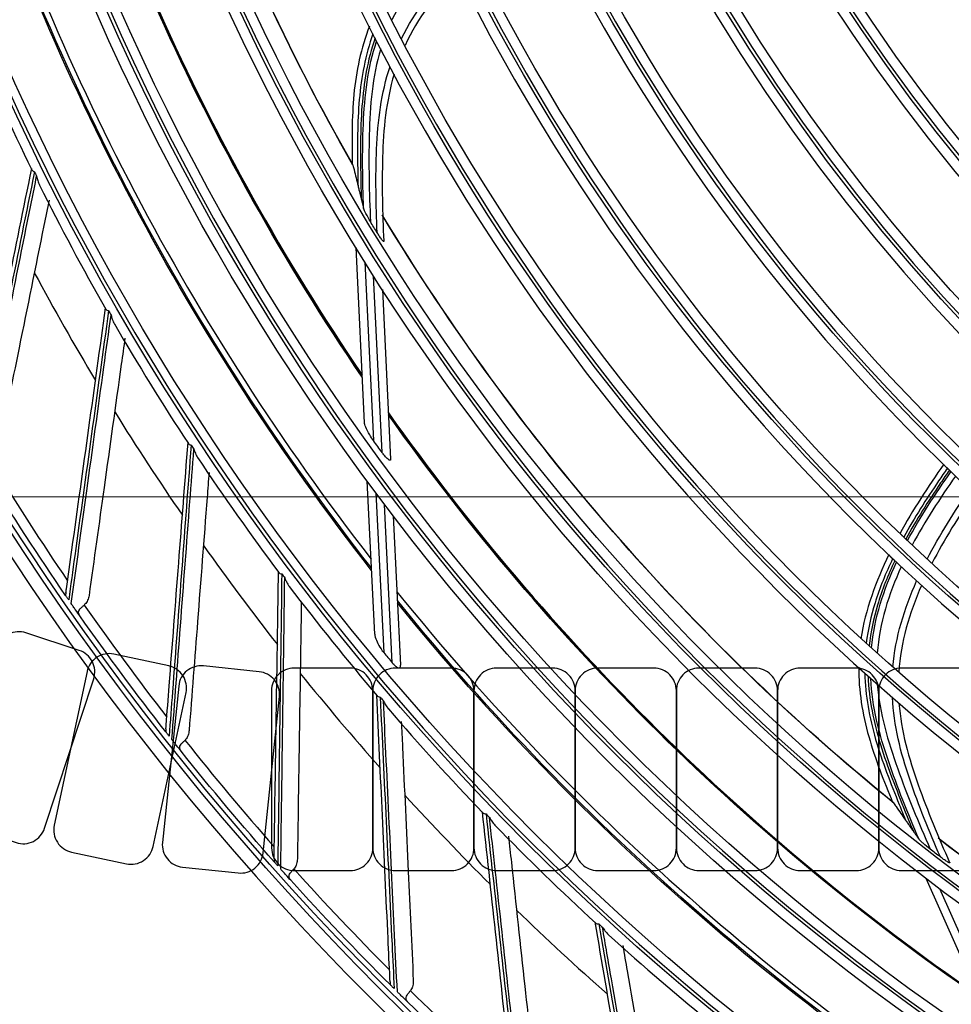
# Model space of a CAD drawing. Units: inches. Extents: x 25189 to 257866, y -13999 to -3659.
# Drawn here: x 27185 to 27277, y -12451 to -12354 of the extents above; entities that cross this region are included whole.
import ezdxf

# ---------------------------------------------------------------- set-up
doc = ezdxf.new("R2010")
doc.units = ezdxf.units.IN
doc.header["$MEASUREMENT"] = 0
doc.linetypes.add('1', pattern=[0.375, 0.25, -0.125])
doc.linetypes.add('CENTER', pattern=[2, 1.25, -0.25, 0.25, -0.25])
doc.layers.add('03-CK-FS-AXE', color=8, linetype='CENTER', lineweight=5)
for name, color, linetype in [('1-PL-TEXT', 7, 'Continuous'), ('Arch', 8, 'Continuous'), ('ARCH-SECTION', 7, 'Continuous'), ('F.PIPE', 5, 'Continuous'), ('L1', 1, 'Continuous')]:
    doc.layers.add(name, color=color, linetype=linetype)
doc.styles.add('Romans 1', font='romans.shx', dxfattribs={"width": 0.8})
doc.styles.get("Standard").update_dxf_attribs({"font": 'arial.ttf'})
doc.dimstyles.new('mand 200', dxfattribs={"dimscale": 1.5, "dimtxt": 200, "dimasz": 120, "dimexe": 99, "dimexo": 99, "dimgap": 50, "dimtad": 1, "dimdec": 0, "dimzin": 0, "dimdsep": 46, "dimtxsty": 'Standard', "dimblk": 'OBLIQUE', "dimcen": 0.09, "dimclrd": 256, "dimclre": 256, "dimclrt": 256, "dimadec": 0, "dimazin": 0, "dimtfac": 1, "dimtdec": 0, "dimtofl": 0, "dimtmove": 0, "dimatfit": 3, "dimldrblk": 'OBLIQUE', "dimfxl": 600, "dimfxlon": 1, "dimtolj": 1, "dimtzin": 0, "dimlwd": -1, "dimlwe": -1, "dimarcsym": 0})

# ---------------------------------------------------------------- blocks, each defined once
blk = doc.blocks.new('ARCH-21')
at = {"layer": '03-CK-FS-AXE'}
h = blk.add_hatch(dxfattribs=at)
h.set_pattern_fill('BRICK', color=256, scale=500)
h.set_pattern_definition([(0, (-1063467.87, 15473.91), (0, 125), []), (90, (-1063467.87, 15473.9), (-250, 2e-14), [125, -125]), (90, (-1063342.87, 15473.9), (-250, 2e-14), [-125, 125])])
h.paths.add_polyline_path([(536.426, 3600), (786.426, 3600)])
h.paths.add_polyline_path([(536.426, 3600), (1786.414, 3600), (1786.414, 1022.439), (536.426, 1022.439)])
h.paths.add_polyline_path([(536.426, 1022.439), (1786.423, 1022.447), (1786.423, 200.008), (536.426, 200)])
blk = doc.blocks.new('*U223')
at = {"layer": 'F.PIPE'}
blk.add_lwpolyline([(-0.002, 7.773), (0.002, -7.773, 0.414214), (2.23, -9.999), (7.775, -9.998, 0.414214), (10.002, -7.77), (9.998, 7.775, 0.414214), (7.77, 10.002), (2.225, 10.001, 0.414214)], format="xyb", close=True, dxfattribs=at)
blk = doc.blocks.new('*U224')
at = {"layer": '1-PL-TEXT', "color": 0, "linetype": 'ByBlock', "lineweight": -2, "transparency": 16777216}
for p, rotation in [((187808.452, 479772.991), 341.8205425990582), ((187818.101, 479770.384), 347.9373241658045), ((187827.973, 479768.819), 354.0541057325509)]:
    blk.add_blockref('*U223', p, dxfattribs=dict(at, rotation=rotation))
for p in [(187837.955, 479768.315), (187847.955, 479768.315), (187857.955, 479768.315), (187867.955, 479768.315), (187877.955, 479768.315), (187887.955, 479768.315), (187897.955, 479768.315)]:
    blk.add_blockref('*U223', p, dxfattribs=at)
blk = doc.blocks.new('B1')
at = {"layer": 'L1', "color": 8, "linetype": 'Continuous'}
for p, q in [((-42544.878, -51157.802), (-42545.715, -51140.474)), ((-42544.846, -51141.881), (-42543.992, -51159.55)), ((-42543.134, -51160.74), (-42543.978, -51143.263)), ((-42543.111, -51144.622), (-42542.302, -51161.386)), ((-42543.869, -51178.69), (-42544.599, -51163.576)), ((-42543.742, -51164.734), (-42542.981, -51180.496)), ((-42542.131, -51181.515), (-42542.886, -51165.877)), ((-42542.031, -51167.004), (-42541.318, -51181.764)), ((-42482.346, -51218.699), (-42489.385, -51202.844)), ((-42488.067, -51203.841), (-42480.889, -51220.009))]:
    blk.add_line(p, q, dxfattribs=at)
at = {"layer": 'L1', "color": 8, "linetype": 'Continuous', "extrusion": (0, 0, -1)}
for centre, radius in [((42350.727, -51021), 273.8), ((42350.727, -51020.992), 251.711), ((42350.727, -51020.992), 239.339), ((42350.727, -51020.992), 227.379), ((42350.727, -51020.992), 216.9), ((42350.727, -51020.992), 215.6), ((42350.727, -51020.992), 206.7), ((42350.727, -51020.992), 205.4), ((42350.727, -51020.992), 196.5), ((42350.727, -51020.992), 195.2), ((42350.727, -51020.992), 186.3), ((42350.727, -51020.992), 185), ((42350.727, -51020.992), 176), ((42350.727, -51020.992), 174.7), ((42350.727, -51020.992), 165.7), ((42350.727, -51020.992), 164.4), ((42350.727, -51020.992), 155.4), ((42350.727, -51020.992), 154.1), ((42350.727, -51020.992), 145.1), ((42350.727, -51020.992), 143.8)]:
    blk.add_circle(centre, radius, dxfattribs=at)
at = {"layer": 'L1', "color": 8, "linetype": 'Continuous'}
for centre, radius in [((-42350.727, -51021), 272.5), ((-42350.727, -51021), 272), ((-42350.727, -51020.992), 252.058), ((-42350.727, -51020.992), 250.845), ((-42350.727, -51020.992), 240.659), ((-42350.727, -51020.992), 239.659), ((-42350.727, -51020.992), 238.4), ((-42350.727, -51020.992), 228.683), ((-42350.727, -51020.992), 227.683), ((-42350.727, -51020.992), 226.394), ((-42350.727, -51020.992), 215.9), ((-42350.727, -51020.992), 214.6), ((-42350.727, -51020.992), 205.7), ((-42350.727, -51020.992), 204.4), ((-42350.727, -51020.992), 195.5), ((-42350.727, -51020.992), 194.2), ((-42350.727, -51020.992), 185.3), ((-42350.727, -51020.992), 184), ((-42350.727, -51020.992), 175), ((-42350.727, -51020.992), 173.7), ((-42350.727, -51020.992), 164.7), ((-42350.727, -51020.992), 163.4), ((-42350.727, -51020.992), 154.4), ((-42350.727, -51020.992), 153.1), ((-42350.727, -51020.992), 144.1), ((-42350.727, -51020.992), 142.8)]:
    blk.add_circle(centre, radius, dxfattribs=at)
at = {"layer": 'L1', "color": 8, "linetype": 'Continuous', "extrusion": (0, 0, -1)}
for radius, start, end in [(224.792, 330.32685, 350.07781), (224.807, 330.30878, 349.98433), (235.124, 325.75748, 345.83119), (235.064, 325.78421, 345.85329), (245.649, 321.95152, 342.17015), (245.515, 322.00112, 342.21153), (224.792, 309.15117, 328.85836), (224.807, 309.1323, 328.80786), (226.134, 328.54444, 328.86457), (235.064, 304.60725, 324.67686), (235.124, 304.58101, 324.65472), (237.802, 324.00862, 324.36205), (271.5, 325.47398, 328.48733), (245.515, 300.82502, 321.03868), (245.649, 300.77505, 320.99368), (271.5, 321.94457, 324.95792), (271.5, 318.41516, 321.42851), (224.792, 287.97436, 307.69624), (224.807, 287.95583, 307.63139), (226.134, 307.36796, 307.6881), (271.5, 314.88575, 317.8991), (271.5, 311.35634, 314.36969)]:
    blk.add_arc((42350.727, -51020.992), radius, start, end, dxfattribs=at)
at = {"layer": 'L1', "color": 8, "linetype": 'Continuous'}
for centre, radius, start, end in [((-42350.727, -51021), 235.001, 194.12437, 214.19437), ((-42350.727, -51021), 244.989, 197.62312, 217.83375), ((-42350.727, -51020.992), 253.058, 203.07748, 206.21882), ((-42350.727, -51020.992), 252.912, 206.28294, 206.39418), ((-42350.727, -51020.992), 253.058, 206.60428, 209.7486), ((-42350.727, -51020.992), 257.5, 208.27484, 210.99697), ((-42350.727, -51020.992), 252.912, 209.81235, 209.92359), ((-42350.727, -51020.992), 253.058, 210.13263, 213.27959), ((-42350.727, -51020.992), 257.5, 211.80426, 214.52639), ((-42350.727, -51021), 235.001, 215.3025, 235.3725), ((-42350.727, -51020.992), 252.912, 213.34176, 213.453), ((-42350.727, -51020.992), 270.52, 211.38083, 214.2943), ((-42350.727, -51020.992), 253.058, 213.66562, 216.808), ((-42350.727, -51020.992), 257.5, 215.33367, 218.0558), ((-42350.727, -51020.992), 252.912, 216.87117, 216.98241), ((-42350.727, -51020.992), 253.058, 217.1959, 220.33661), ((-42350.727, -51021), 244.989, 218.79563, 239.01188), ((-42350.727, -51020.992), 270.52, 214.91025, 217.82371), ((-42350.727, -51020.992), 249.806, 219.68093, 219.98534), ((-42350.727, -51020.992), 257.5, 218.86308, 221.58521), ((-42350.727, -51020.992), 252.912, 220.40059, 220.51183), ((-42350.727, -51020.992), 253.058, 220.72297, 223.86596), ((-42350.727, -51020.992), 270.52, 218.43966, 221.35313), ((-42350.727, -51020.992), 257.5, 222.39249, 225.11462), ((-42350.727, -51020.992), 252.912, 223.93, 224.04124), ((-42350.727, -51020.992), 253.058, 224.25032, 227.39653), ((-42350.727, -51020.992), 270.52, 221.96907, 224.88254), ((-42350.727, -51020.992), 257.5, 225.9219, 228.64403), ((-42350.727, -51020.992), 252.912, 227.45941, 227.57065), ((-42350.727, -51020.992), 253.058, 227.78107, 230.92605), ((-42350.727, -51020.992), 270.52, 225.49848, 228.41195)]:
    blk.add_arc(centre, radius, start, end, dxfattribs=at)
for points in [[(-42536.872, -51110.853), (-42539.002, -51112.909), (-42540.905, -51115.293), (-42542.169, -51117.961)], [(-42541.224, -51119.805), (-42539.922, -51117.128), (-42538.073, -51114.802), (-42535.964, -51112.71)], [(-42535.675, -51113.292), (-42537.781, -51115.405), (-42539.62, -51117.78), (-42540.868, -51120.489)], [(-42487.635, -51161.887), (-42489.195, -51164.116), (-42490.69, -51166.402), (-42491.995, -51168.777)], [(-42491.228, -51169.447), (-42489.948, -51167.091), (-42488.469, -51164.832), (-42486.926, -51162.633)], [(-42486.476, -51163.064), (-42488.016, -51165.264), (-42489.494, -51167.525), (-42490.765, -51169.884)], [(-42489.278, -51171.268), (-42488.038, -51168.878), (-42486.605, -51166.603), (-42485.089, -51164.377)], [(-42484.633, -51164.802), (-42486.146, -51167.029), (-42487.577, -51169.305), (-42488.808, -51171.701)], [(-42493.057, -51170.823), (-42494.339, -51173.455), (-42495.402, -51176.27), (-42495.825, -51179.162)], [(-42494.786, -51180.053), (-42494.506, -51177.127), (-42493.564, -51174.25), (-42492.313, -51171.585)], [(-42491.841, -51172.028), (-42493.084, -51174.714), (-42493.997, -51177.625), (-42494.213, -51180.57)], [(-42492.665, -51181.948), (-42492.418, -51178.981), (-42491.534, -51176.144), (-42490.323, -51173.432)], [(-42489.843, -51173.87), (-42491.044, -51176.601), (-42491.901, -51179.48), (-42492.086, -51182.457)]]:
    blk.add_open_spline(points, degree=3, dxfattribs=at)
for points, knots in [([(-42544.379, -51118.597), (-42545.232, -51120.748), (-42545.714, -51123.053), (-42546.138, -51127.642), (-42546.129, -51129.967), (-42546.085, -51132.286)], [0, 0, 0, 0, 0.5, 0.5, 1, 1, 1, 1]), ([(-42544.04, -51119.358), (-42544.794, -51121.431), (-42545.197, -51123.639), (-42545.596, -51128.13), (-42545.579, -51130.414), (-42545.543, -51133.267), (-42545.532, -51133.829), (-42545.517, -51134.391)], [0, 0, 0, 0, 0.437373, 0.437373, 0.889156, 0.889156, 1, 1, 1, 1]), ([(-42543.835, -51119.759), (-42544.592, -51121.934), (-42544.951, -51124.206), (-42545.308, -51128.863), (-42545.273, -51131.214), (-42545.241, -51134.275), (-42545.224, -51134.969), (-42545.2, -51135.663)], [0, 0, 0, 0, 0.428622, 0.428622, 0.87031, 0.87031, 1, 1, 1, 1]), ([(-42544.961, -51136.605), (-42545.071, -51133.827), (-42545.105, -51131.05), (-42544.878, -51125.513), (-42544.553, -51122.693), (-42543.677, -51120.067)], [0, 0, 0, 0, 0.5, 0.5, 1, 1, 1, 1]), ([(-42543.278, -51120.84), (-42544.101, -51123.58), (-42544.342, -51126.483), (-42544.478, -51132.193), (-42544.424, -51135.056), (-42544.286, -51137.918)], [0, 0, 0, 0, 0.5, 0.5, 1, 1, 1, 1]), ([(-42543.63, -51138.997), (-42543.744, -51136.246), (-42543.796, -51133.494), (-42543.562, -51127.981), (-42543.222, -51125.197), (-42542.358, -51122.595)], [0, 0, 0, 0, 0.5, 0.5, 1, 1, 1, 1]), ([(-42541.954, -51123.353), (-42542.747, -51125.983), (-42543.015, -51128.787), (-42543.169, -51134.311), (-42543.111, -51137.07), (-42542.975, -51139.827)], [0, 0, 0, 0, 0.5, 0.5, 1, 1, 1, 1]), ([(-42583.411, -51160.519), (-42583.387, -51160.401), (-42583.363, -51160.283), (-42583.081, -51158.89), (-42582.821, -51157.611), (-42581.762, -51152.393), (-42580.956, -51148.418), (-42579.356, -51140.535), (-42578.564, -51136.63), (-42577.762, -51132.677)], [0, 0, 0, 0, 0.013053, 0.013053, 0.153792, 0.153792, 0.585365, 0.585365, 1, 1, 1, 1]), ([(-42577.749, -51132.791), (-42577.744, -51132.804), (-42577.737, -51132.816), (-42577.696, -51132.874), (-42577.644, -51132.915), (-42577.551, -51132.96), (-42577.525, -51132.971), (-42577.495, -51132.982), (-42577.494, -51132.982), (-42577.492, -51132.983)], [0, 0, 0, 0, 0.163139, 0.163139, 0.773103, 0.773103, 0.988954, 0.988954, 1, 1, 1, 1]), ([(-42546.036, -51132.286), (-42546.036, -51132.286), (-42546.036, -51132.286), (-42546.03, -51132.301), (-42546.024, -51132.321), (-42546.019, -51132.345)], [0, 0, 0, 0, 0.000037, 0.000037, 1, 1, 1, 1]), ([(-42546.019, -51132.345), (-42545.984, -51132.488), (-42545.949, -51132.631), (-42545.848, -51133.044), (-42545.782, -51133.315), (-42545.649, -51133.854), (-42545.583, -51134.123), (-42545.517, -51134.391)], [0, 0, 0, 0, 0.208049, 0.208049, 0.604022, 0.604022, 1, 1, 1, 1]), ([(-42577.492, -51132.983), (-42578.308, -51137.038), (-42579.114, -51141.043), (-42580.722, -51149.033), (-42581.524, -51153.016), (-42582.607, -51158.399), (-42582.896, -51159.834), (-42583.184, -51161.264)], [0, 0, 0, 0, 0.418572, 0.418572, 0.844448, 0.844448, 1, 1, 1, 1]), ([(-42582.954, -51161.644), (-42582.22, -51157.997), (-42581.479, -51154.317), (-42579.929, -51146.613), (-42579.118, -51142.582), (-42577.958, -51136.818), (-42577.617, -51135.125), (-42577.275, -51133.423)], [0, 0, 0, 0, 0.397555, 0.397555, 0.823955, 0.823955, 1, 1, 1, 1]), ([(-42577.275, -51133.423), (-42577.274, -51133.425), (-42577.274, -51133.427), (-42577.246, -51133.57), (-42577.212, -51133.707), (-42577.122, -51134.009), (-42577.061, -51134.173), (-42576.988, -51134.325)], [0, 0, 0, 0, 0.006495, 0.006495, 0.444102, 0.444102, 1, 1, 1, 1]), ([(-42545.517, -51134.391), (-42545.486, -51134.515), (-42545.455, -51134.64), (-42545.393, -51134.889), (-42545.362, -51135.013), (-42545.287, -51135.312), (-42545.244, -51135.488), (-42545.2, -51135.663)], [0, 0, 0, 0, 0.292931, 0.292931, 0.585863, 0.585863, 1, 1, 1, 1]), ([(-42576.044, -51135.778), (-42576.216, -51136.624), (-42576.387, -51137.468), (-42577.384, -51142.38), (-42578.2, -51146.401), (-42579.728, -51153.933), (-42580.442, -51157.453), (-42581.15, -51160.942)], [0, 0, 0, 0, 0.098444, 0.098444, 0.574621, 0.574621, 1, 1, 1, 1]), ([(-42545.2, -51135.663), (-42545.169, -51135.786), (-42545.138, -51135.908), (-42545.058, -51136.223), (-42545.01, -51136.414), (-42544.961, -51136.605)], [0, 0, 0, 0, 0.390004, 0.390004, 1, 1, 1, 1]), ([(-42544.286, -51137.918), (-42544.446, -51137.653), (-42544.601, -51137.378), (-42544.734, -51137.119), (-42544.784, -51137.023), (-42544.831, -51136.927), (-42544.9, -51136.774), (-42544.926, -51136.712), (-42544.952, -51136.64), (-42544.957, -51136.621), (-42544.961, -51136.605)], [0, 0, 0, 0, 0.575863, 0.575863, 0.575863, 0.788901, 0.788901, 0.942791, 0.942791, 1, 1, 1, 1]), ([(-42542.975, -51139.827), (-42542.97, -51139.846), (-42542.967, -51139.862), (-42542.969, -51139.883), (-42542.973, -51139.889), (-42542.99, -51139.886), (-42543, -51139.88), (-42543.03, -51139.855), (-42543.051, -51139.834), (-42543.107, -51139.769), (-42543.146, -51139.72), (-42543.26, -51139.567), (-42543.338, -51139.453), (-42543.487, -51139.227), (-42543.559, -51139.112), (-42543.63, -51138.997)], [0, 0, 0, 0, 0.074892, 0.074892, 0.150724, 0.150724, 0.218561, 0.218561, 0.308418, 0.308418, 0.453409, 0.453409, 0.732219, 0.732219, 1, 1, 1, 1]), ([(-42574.381, -51174.579), (-42574.364, -51174.459), (-42574.347, -51174.34), (-42574.151, -51172.932), (-42573.971, -51171.64), (-42573.235, -51166.367), (-42572.675, -51162.35), (-42571.564, -51154.383), (-42571.013, -51150.437), (-42570.456, -51146.441)], [0, 0, 0, 0, 0.013053, 0.013053, 0.153792, 0.153792, 0.585365, 0.585365, 1, 1, 1, 1]), ([(-42570.168, -51146.73), (-42570.733, -51150.828), (-42571.291, -51154.875), (-42572.404, -51162.948), (-42572.959, -51166.974), (-42573.709, -51172.413), (-42573.908, -51173.863), (-42574.108, -51175.308)], [0, 0, 0, 0, 0.418572, 0.418572, 0.844448, 0.844448, 1, 1, 1, 1]), ([(-42573.855, -51175.673), (-42573.347, -51171.988), (-42572.834, -51168.27), (-42571.761, -51160.484), (-42571.199, -51156.412), (-42570.396, -51150.587), (-42570.161, -51148.876), (-42569.924, -51147.156)], [0, 0, 0, 0, 0.397555, 0.397555, 0.823955, 0.823955, 1, 1, 1, 1]), ([(-42570.435, -51146.556), (-42570.429, -51146.568), (-42570.422, -51146.58), (-42570.378, -51146.634), (-42570.323, -51146.671), (-42570.228, -51146.711), (-42570.201, -51146.72), (-42570.171, -51146.729), (-42570.17, -51146.73), (-42570.168, -51146.73)], [0, 0, 0, 0, 0.155623, 0.155623, 0.771065, 0.771065, 0.988855, 0.988855, 1, 1, 1, 1]), ([(-42569.924, -51147.156), (-42569.923, -51147.158), (-42569.922, -51147.16), (-42569.886, -51147.301), (-42569.844, -51147.436), (-42569.736, -51147.731), (-42569.666, -51147.889), (-42569.584, -51148.035)], [0, 0, 0, 0, 0.006525, 0.006525, 0.446151, 0.446151, 1, 1, 1, 1]), ([(-42568.55, -51149.426), (-42568.669, -51150.282), (-42568.788, -51151.137), (-42569.481, -51156.103), (-42570.048, -51160.167), (-42571.11, -51167.779), (-42571.606, -51171.336), (-42572.098, -51174.862)], [0, 0, 0, 0, 0.098634, 0.098634, 0.574711, 0.574711, 1, 1, 1, 1]), ([(-42543.992, -51159.55), (-42544.124, -51159.367), (-42544.247, -51159.177), (-42544.514, -51158.73), (-42544.654, -51158.465), (-42544.792, -51158.134), (-42544.824, -51158.048), (-42544.863, -51157.908), (-42544.875, -51157.85), (-42544.878, -51157.802)], [0, 0, 0, 0, 0.308729, 0.308729, 0.732729, 0.732729, 0.883543, 0.883543, 1, 1, 1, 1]), ([(-42564.502, -51188.056), (-42564.492, -51187.935), (-42564.483, -51187.815), (-42564.374, -51186.398), (-42564.273, -51185.097), (-42563.864, -51179.789), (-42563.552, -51175.745), (-42562.933, -51167.725), (-42562.626, -51163.752), (-42562.316, -51159.73)], [0, 0, 0, 0, 0.013053, 0.013053, 0.153792, 0.153792, 0.585365, 0.585365, 1, 1, 1, 1]), ([(-42562.011, -51160.001), (-42562.323, -51164.126), (-42562.63, -51168.199), (-42563.244, -51176.326), (-42563.55, -51180.378), (-42563.964, -51185.853), (-42564.074, -51187.312), (-42564.184, -51188.767)], [0, 0, 0, 0, 0.418572, 0.418572, 0.844448, 0.844448, 1, 1, 1, 1]), ([(-42562.285, -51159.85), (-42562.279, -51159.859), (-42562.272, -51159.868), (-42562.227, -51159.918), (-42562.17, -51159.952), (-42562.073, -51159.985), (-42562.045, -51159.993), (-42562.014, -51160), (-42562.013, -51160), (-42562.011, -51160.001)], [0, 0, 0, 0, 0.132116, 0.132116, 0.764691, 0.764691, 0.988544, 0.988544, 1, 1, 1, 1]), ([(-42563.909, -51189.116), (-42563.629, -51185.407), (-42563.346, -51181.664), (-42562.754, -51173.827), (-42562.445, -51169.727), (-42562.002, -51163.864), (-42561.872, -51162.142), (-42561.741, -51160.41)], [0, 0, 0, 0, 0.397555, 0.397555, 0.823955, 0.823955, 1, 1, 1, 1]), ([(-42561.741, -51160.41), (-42561.74, -51160.412), (-42561.74, -51160.414), (-42561.695, -51160.553), (-42561.644, -51160.686), (-42561.516, -51160.978), (-42561.434, -51161.136), (-42561.34, -51161.28)], [0, 0, 0, 0, 0.006417, 0.006417, 0.438812, 0.438812, 1, 1, 1, 1]), ([(-42542.302, -51161.386), (-42542.302, -51161.393), (-42542.301, -51161.4), (-42542.302, -51161.437), (-42542.308, -51161.462), (-42542.331, -51161.492), (-42542.346, -51161.499), (-42542.385, -51161.5), (-42542.409, -51161.493), (-42542.469, -51161.465), (-42542.506, -51161.439), (-42542.603, -51161.363), (-42542.665, -51161.304), (-42542.832, -51161.128), (-42542.938, -51160.999), (-42543.071, -51160.826), (-42543.103, -51160.783), (-42543.134, -51160.74)], [0, 0, 0, 0, 0.023362, 0.023362, 0.131246, 0.131246, 0.219844, 0.219844, 0.308512, 0.308512, 0.420509, 0.420509, 0.592159, 0.592159, 0.900931, 0.900931, 1, 1, 1, 1]), ([(-42487.631, -51161.952), (-42487.595, -51161.987), (-42487.559, -51162.021), (-42487.483, -51162.095), (-42487.444, -51162.133), (-42487.364, -51162.21), (-42487.324, -51162.249), (-42487.284, -51162.288)], [0, 0, 0, 0, 0.306739, 0.306739, 0.65337, 0.65337, 1, 1, 1, 1]), ([(-42560.24, -51162.715), (-42560.303, -51163.536), (-42560.366, -51164.355), (-42560.749, -51169.313), (-42561.064, -51173.405), (-42561.656, -51181.067), (-42561.932, -51184.648), (-42562.206, -51188.198)], [0, 0, 0, 0, 0.09438, 0.09438, 0.572704, 0.572704, 1, 1, 1, 1]), ([(-42487.284, -51162.288), (-42487.575, -51162.703), (-42487.862, -51163.12), (-42489.364, -51165.339), (-42490.544, -51167.187), (-42491.593, -51169.1)], [0, 0, 0, 0, 0.188948, 0.188948, 1, 1, 1, 1]), ([(-42487.08, -51162.484), (-42487.374, -51162.904), (-42487.665, -51163.325), (-42489.166, -51165.543), (-42490.346, -51167.385), (-42491.389, -51169.294)], [0, 0, 0, 0, 0.190983, 0.190983, 1, 1, 1, 1]), ([(-42487.284, -51162.288), (-42487.261, -51162.31), (-42487.237, -51162.333), (-42487.192, -51162.377), (-42487.169, -51162.398), (-42487.125, -51162.441), (-42487.103, -51162.463), (-42487.08, -51162.484)], [0, 0, 0, 0, 0.343135, 0.343135, 0.671568, 0.671568, 1, 1, 1, 1]), ([(-42487.08, -51162.484), (-42487.057, -51162.507), (-42487.033, -51162.53), (-42486.982, -51162.579), (-42486.954, -51162.606), (-42486.926, -51162.633)], [0, 0, 0, 0, 0.454177, 0.454177, 1, 1, 1, 1]), ([(-42491.943, -51168.767), (-42491.905, -51168.804), (-42491.868, -51168.839), (-42491.791, -51168.912), (-42491.751, -51168.95), (-42491.672, -51169.026), (-42491.633, -51169.063), (-42491.593, -51169.1)], [0, 0, 0, 0, 0.30793, 0.30793, 0.653964, 0.653964, 1, 1, 1, 1]), ([(-42491.593, -51169.1), (-42491.57, -51169.122), (-42491.547, -51169.144), (-42491.502, -51169.187), (-42491.479, -51169.209), (-42491.435, -51169.251), (-42491.412, -51169.272), (-42491.389, -51169.294)], [0, 0, 0, 0, 0.343065, 0.343065, 0.671532, 0.671532, 1, 1, 1, 1]), ([(-42491.389, -51169.294), (-42491.366, -51169.317), (-42491.342, -51169.339), (-42491.288, -51169.39), (-42491.259, -51169.418), (-42491.228, -51169.447)], [0, 0, 0, 0, 0.45286, 0.45286, 1, 1, 1, 1]), ([(-42492.689, -51171.231), (-42493.367, -51172.646), (-42493.959, -51174.099), (-42494.837, -51176.89), (-42495.132, -51178.231), (-42495.298, -51179.587)], [0, 0, 0, 0, 0.535898, 0.535898, 1, 1, 1, 1]), ([(-42492.48, -51171.428), (-42493.152, -51172.848), (-42493.734, -51174.307), (-42494.577, -51177.12), (-42494.858, -51178.468), (-42495.006, -51179.853)], [0, 0, 0, 0, 0.534644, 0.534644, 1, 1, 1, 1]), ([(-42492.689, -51171.231), (-42492.735, -51171.187), (-42492.781, -51171.144), (-42492.868, -51171.061), (-42492.909, -51171.023), (-42492.982, -51170.954), (-42493.013, -51170.924), (-42493.045, -51170.894)], [0, 0, 0, 0, 0.397996, 0.397996, 0.744098, 0.744098, 1, 1, 1, 1]), ([(-42492.48, -51171.428), (-42492.504, -51171.405), (-42492.528, -51171.382), (-42492.575, -51171.338), (-42492.598, -51171.317), (-42492.644, -51171.274), (-42492.666, -51171.252), (-42492.689, -51171.231)], [0, 0, 0, 0, 0.34288, 0.34288, 0.67144, 0.67144, 1, 1, 1, 1]), ([(-42492.313, -51171.585), (-42492.339, -51171.561), (-42492.364, -51171.538), (-42492.419, -51171.485), (-42492.45, -51171.457), (-42492.48, -51171.428)], [0, 0, 0, 0, 0.442699, 0.442699, 1, 1, 1, 1]), ([(-42553.811, -51200.899), (-42553.81, -51200.778), (-42553.808, -51200.658), (-42553.786, -51199.237), (-42553.766, -51197.932), (-42553.684, -51192.608), (-42553.621, -51188.553), (-42553.497, -51180.511), (-42553.436, -51176.526), (-42553.374, -51172.493)], [0, 0, 0, 0, 0.013053, 0.013053, 0.153792, 0.153792, 0.585365, 0.585365, 1, 1, 1, 1]), ([(-42553.053, -51172.744), (-42553.11, -51176.88), (-42553.166, -51180.965), (-42553.279, -51189.114), (-42553.335, -51193.177), (-42553.411, -51198.667), (-42553.431, -51200.131), (-42553.451, -51201.589)], [0, 0, 0, 0, 0.418572, 0.418572, 0.844448, 0.844448, 1, 1, 1, 1]), ([(-42553.339, -51172.605), (-42553.332, -51172.616), (-42553.323, -51172.626), (-42553.273, -51172.674), (-42553.214, -51172.705), (-42553.115, -51172.732), (-42553.087, -51172.738), (-42553.056, -51172.743), (-42553.055, -51172.743), (-42553.053, -51172.744)], [0, 0, 0, 0, 0.152174, 0.152174, 0.77013, 0.77013, 0.988809, 0.988809, 1, 1, 1, 1]), ([(-42553.155, -51201.921), (-42553.104, -51198.201), (-42553.052, -51194.448), (-42552.943, -51186.59), (-42552.887, -51182.479), (-42552.806, -51176.599), (-42552.782, -51174.872), (-42552.758, -51173.136)], [0, 0, 0, 0, 0.397555, 0.397555, 0.823955, 0.823955, 1, 1, 1, 1]), ([(-42552.758, -51173.136), (-42552.757, -51173.138), (-42552.757, -51173.14), (-42552.703, -51173.275), (-42552.645, -51173.405), (-42552.498, -51173.69), (-42552.405, -51173.844), (-42552.301, -51173.983)], [0, 0, 0, 0, 0.006389, 0.006389, 0.436855, 0.436855, 1, 1, 1, 1]), ([(-42574.381, -51174.579), (-42574.391, -51174.654), (-42574.401, -51174.72), (-42574.413, -51174.818), (-42574.416, -51174.851), (-42574.41, -51174.869), (-42574.409, -51174.871), (-42574.407, -51174.873)], [0, 0, 0, 0, 0.467373, 0.467373, 0.937788, 0.937788, 1, 1, 1, 1]), ([(-42574.108, -51175.308), (-42574.141, -51175.26), (-42574.175, -51175.21), (-42574.239, -51175.118), (-42574.27, -51175.073), (-42574.318, -51175.003), (-42574.338, -51174.974), (-42574.376, -51174.919), (-42574.391, -51174.897), (-42574.418, -51174.857), (-42574.422, -51174.852), (-42574.416, -51174.861), (-42574.412, -51174.866), (-42574.407, -51174.873)], [0, 0, 0, 0, 0.137298, 0.137298, 0.276331, 0.276331, 0.397609, 0.397609, 0.56995, 0.56995, 0.860165, 0.860165, 1, 1, 1, 1]), ([(-42573.012, -51176.881), (-42573.134, -51176.708), (-42573.273, -51176.509), (-42573.503, -51176.18), (-42573.579, -51176.071), (-42573.722, -51175.865), (-42573.788, -51175.769), (-42573.855, -51175.673)], [0, 0, 0, 0, 0.557753, 0.557753, 0.806968, 0.806968, 1, 1, 1, 1]), ([(-42572.098, -51174.862), (-42572.121, -51175.028), (-42572.168, -51175.194), (-42572.303, -51175.489), (-42572.389, -51175.625), (-42572.519, -51175.763), (-42572.542, -51175.786), (-42572.567, -51175.809)], [0, 0, 0, 0, 0.470476, 0.470476, 0.908323, 0.908323, 1, 1, 1, 1]), ([(-42551.12, -51175.47), (-42551.132, -51176.251), (-42551.144, -51177.03), (-42551.22, -51181.961), (-42551.283, -51186.064), (-42551.401, -51193.749), (-42551.456, -51197.34), (-42551.511, -51200.899)], [0, 0, 0, 0, 0.089996, 0.089996, 0.570635, 0.570635, 1, 1, 1, 1]), ([(-42573.012, -51176.881), (-42573.072, -51176.796), (-42573.115, -51176.692), (-42573.132, -51176.516), (-42573.125, -51176.445), (-42573.072, -51176.305), (-42573.025, -51176.235), (-42572.91, -51176.108), (-42572.843, -51176.048), (-42572.706, -51175.93), (-42572.635, -51175.87), (-42572.567, -51175.809)], [0, 0, 0, 0, 0.292896, 0.292896, 0.479868, 0.479868, 0.668764, 0.668764, 0.838567, 0.838567, 1, 1, 1, 1]), ([(-42543.869, -51178.69), (-42543.865, -51178.78), (-42543.845, -51178.879), (-42543.758, -51179.187), (-42543.663, -51179.409), (-42543.43, -51179.861), (-42543.284, -51180.099), (-42543.073, -51180.382), (-42543.028, -51180.44), (-42542.981, -51180.496)], [0, 0, 0, 0, 0.171985, 0.171985, 0.523937, 0.523937, 0.901862, 0.901862, 1, 1, 1, 1]), ([(-42542.131, -51181.515), (-42542.087, -51181.568), (-42542.041, -51181.619), (-42541.915, -51181.752), (-42541.831, -51181.831), (-42541.7, -51181.928), (-42541.654, -51181.957), (-42541.564, -51182.001), (-42541.52, -51182.016), (-42541.449, -51182.021), (-42541.42, -51182.015), (-42541.376, -51181.989), (-42541.359, -51181.971), (-42541.327, -51181.912), (-42541.319, -51181.864), (-42541.317, -51181.797), (-42541.317, -51181.781), (-42541.318, -51181.764)], [0, 0, 0, 0, 0.134649, 0.134649, 0.361867, 0.361867, 0.480317, 0.480317, 0.600696, 0.600696, 0.704185, 0.704185, 0.798, 0.798, 0.953253, 0.953253, 1, 1, 1, 1]), ([(-42496.043, -51181.961), (-42496.061, -51184.275), (-42495.678, -51186.598), (-42494.416, -51191.031), (-42493.568, -51193.195), (-42492.689, -51195.342)], [0, 0, 0, 0, 0.5, 0.5, 1, 1, 1, 1]), ([(-42495.452, -51182.548), (-42495.406, -51184.754), (-42494.984, -51186.958), (-42493.734, -51191.29), (-42492.893, -51193.413), (-42491.829, -51196.061), (-42491.616, -51196.581), (-42491.399, -51197.099)], [0, 0, 0, 0, 0.437373, 0.437373, 0.889156, 0.889156, 1, 1, 1, 1]), ([(-42495.116, -51182.848), (-42495.036, -51185.149), (-42494.551, -51187.398), (-42493.201, -51191.869), (-42492.319, -51194.049), (-42491.183, -51196.892), (-42490.917, -51197.533), (-42490.643, -51198.171)], [0, 0, 0, 0, 0.428622, 0.428622, 0.87031, 0.87031, 1, 1, 1, 1]), ([(-42490.081, -51198.964), (-42491.187, -51196.412), (-42492.221, -51193.836), (-42494.01, -51188.59), (-42494.726, -51185.843), (-42494.858, -51183.079)], [0, 0, 0, 0, 0.5, 0.5, 1, 1, 1, 1]), ([(-42494.206, -51183.655), (-42493.984, -51186.507), (-42493.16, -51189.301), (-42491.224, -51194.675), (-42490.14, -51197.325), (-42488.977, -51199.943)], [0, 0, 0, 0, 0.5, 0.5, 1, 1, 1, 1]), ([(-42542.351, -51213.06), (-42542.357, -51212.939), (-42542.362, -51212.819), (-42542.428, -51211.399), (-42542.488, -51210.095), (-42542.734, -51204.777), (-42542.921, -51200.726), (-42543.293, -51192.691), (-42543.477, -51188.71), (-42543.663, -51184.68)], [0, 0, 0, 0, 0.013053, 0.013053, 0.153792, 0.153792, 0.585365, 0.585365, 1, 1, 1, 1]), ([(-42543.623, -51184.788), (-42543.615, -51184.799), (-42543.605, -51184.81), (-42543.551, -51184.856), (-42543.491, -51184.882), (-42543.39, -51184.904), (-42543.362, -51184.908), (-42543.33, -51184.911), (-42543.329, -51184.911), (-42543.327, -51184.911)], [0, 0, 0, 0, 0.162306, 0.162306, 0.772877, 0.772877, 0.988943, 0.988943, 1, 1, 1, 1]), ([(-42543.327, -51184.911), (-42543.13, -51189.044), (-42542.934, -51193.124), (-42542.545, -51201.264), (-42542.351, -51205.323), (-42542.088, -51210.808), (-42542.018, -51212.27), (-42541.949, -51213.726)], [0, 0, 0, 0, 0.418572, 0.418572, 0.844448, 0.844448, 1, 1, 1, 1]), ([(-42543.009, -51185.285), (-42543.008, -51185.287), (-42543.007, -51185.289), (-42542.945, -51185.42), (-42542.879, -51185.546), (-42542.717, -51185.818), (-42542.617, -51185.963), (-42542.508, -51186.094)], [0, 0, 0, 0, 0.006463, 0.006463, 0.441946, 0.441946, 1, 1, 1, 1]), ([(-42541.633, -51214.039), (-42541.811, -51210.324), (-42541.99, -51206.574), (-42542.366, -51198.724), (-42542.562, -51194.617), (-42542.843, -51188.744), (-42542.926, -51187.019), (-42543.009, -51185.285)], [0, 0, 0, 0, 0.397555, 0.397555, 0.823955, 0.823955, 1, 1, 1, 1]), ([(-42487.975, -51200.713), (-42489.075, -51198.189), (-42490.118, -51195.641), (-42491.891, -51190.416), (-42492.58, -51187.697), (-42492.714, -51184.959)], [0, 0, 0, 0, 0.5, 0.5, 1, 1, 1, 1]), ([(-42492.064, -51185.52), (-42491.854, -51188.259), (-42491.091, -51190.97), (-42489.238, -51196.177), (-42488.188, -51198.728), (-42487.065, -51201.25)], [0, 0, 0, 0, 0.5, 0.5, 1, 1, 1, 1]), ([(-42541.239, -51187.31), (-42541.2, -51188.159), (-42541.161, -51189.005), (-42540.93, -51193.998), (-42540.74, -51198.097), (-42540.385, -51205.775), (-42540.22, -51209.362), (-42540.055, -51212.919)], [0, 0, 0, 0, 0.097025, 0.097025, 0.573952, 0.573952, 1, 1, 1, 1]), ([(-42564.184, -51188.767), (-42564.22, -51188.721), (-42564.257, -51188.674), (-42564.327, -51188.585), (-42564.36, -51188.543), (-42564.413, -51188.475), (-42564.434, -51188.448), (-42564.476, -51188.395), (-42564.493, -51188.374), (-42564.522, -51188.336), (-42564.526, -51188.331), (-42564.52, -51188.339), (-42564.516, -51188.344), (-42564.51, -51188.351)], [0, 0, 0, 0, 0.137298, 0.137298, 0.276331, 0.276331, 0.397609, 0.397609, 0.56995, 0.56995, 0.860165, 0.860165, 1, 1, 1, 1]), ([(-42564.502, -51188.056), (-42564.507, -51188.131), (-42564.513, -51188.198), (-42564.519, -51188.297), (-42564.521, -51188.33), (-42564.513, -51188.348), (-42564.511, -51188.35), (-42564.51, -51188.351)], [0, 0, 0, 0, 0.467373, 0.467373, 0.937788, 0.937788, 1, 1, 1, 1]), ([(-42562.206, -51188.198), (-42562.219, -51188.365), (-42562.255, -51188.533), (-42562.372, -51188.837), (-42562.45, -51188.977), (-42562.57, -51189.123), (-42562.592, -51189.148), (-42562.615, -51189.172)], [0, 0, 0, 0, 0.470476, 0.470476, 0.908323, 0.908323, 1, 1, 1, 1]), ([(-42562.994, -51190.27), (-42563.126, -51190.104), (-42563.277, -51189.914), (-42563.527, -51189.6), (-42563.609, -51189.496), (-42563.765, -51189.299), (-42563.837, -51189.207), (-42563.909, -51189.116)], [0, 0, 0, 0, 0.557753, 0.557753, 0.806968, 0.806968, 1, 1, 1, 1]), ([(-42562.994, -51190.27), (-42563.059, -51190.188), (-42563.108, -51190.088), (-42563.136, -51189.913), (-42563.133, -51189.841), (-42563.089, -51189.698), (-42563.047, -51189.626), (-42562.939, -51189.492), (-42562.876, -51189.428), (-42562.747, -51189.301), (-42562.679, -51189.238), (-42562.615, -51189.172)], [0, 0, 0, 0, 0.292896, 0.292896, 0.479868, 0.479868, 0.668764, 0.668764, 0.838567, 0.838567, 1, 1, 1, 1]), ([(-42492.644, -51195.324), (-42492.644, -51195.324), (-42492.644, -51195.324), (-42492.632, -51195.336), (-42492.62, -51195.353), (-42492.606, -51195.373)], [0, 0, 0, 0, 0.000037, 0.000037, 1, 1, 1, 1]), ([(-42492.606, -51195.373), (-42492.521, -51195.494), (-42492.437, -51195.614), (-42492.194, -51195.963), (-42492.034, -51196.192), (-42491.716, -51196.646), (-42491.557, -51196.873), (-42491.399, -51197.099)], [0, 0, 0, 0, 0.208049, 0.208049, 0.604022, 0.604022, 1, 1, 1, 1]), ([(-42530.164, -51224.492), (-42530.177, -51224.372), (-42530.19, -51224.252), (-42530.343, -51222.839), (-42530.483, -51221.542), (-42531.056, -51216.249), (-42531.492, -51212.216), (-42532.358, -51204.22), (-42532.786, -51200.258), (-42533.22, -51196.247)], [0, 0, 0, 0, 0.013053, 0.013053, 0.153792, 0.153792, 0.585365, 0.585365, 1, 1, 1, 1]), ([(-42533.174, -51196.353), (-42533.164, -51196.363), (-42533.154, -51196.373), (-42533.098, -51196.415), (-42533.036, -51196.438), (-42532.934, -51196.453), (-42532.906, -51196.456), (-42532.874, -51196.457), (-42532.873, -51196.457), (-42532.871, -51196.457)], [0, 0, 0, 0, 0.160421, 0.160421, 0.772366, 0.772366, 0.988918, 0.988918, 1, 1, 1, 1]), ([(-42532.871, -51196.457), (-42532.419, -51200.569), (-42531.973, -51204.63), (-42531.083, -51212.731), (-42530.64, -51216.77), (-42530.04, -51222.228), (-42529.88, -51223.683), (-42529.721, -51225.133)], [0, 0, 0, 0, 0.418572, 0.418572, 0.844448, 0.844448, 1, 1, 1, 1]), ([(-42532.53, -51196.81), (-42532.529, -51196.812), (-42532.528, -51196.814), (-42532.458, -51196.942), (-42532.384, -51197.063), (-42532.208, -51197.322), (-42532.101, -51197.459), (-42531.986, -51197.581)], [0, 0, 0, 0, 0.006524, 0.006524, 0.446125, 0.446125, 1, 1, 1, 1]), ([(-42529.387, -51225.425), (-42529.793, -51221.728), (-42530.203, -51217.996), (-42531.061, -51210.184), (-42531.51, -51206.098), (-42532.152, -51200.253), (-42532.34, -51198.536), (-42532.53, -51196.81)], [0, 0, 0, 0, 0.397555, 0.397555, 0.823955, 0.823955, 1, 1, 1, 1]), ([(-42491.399, -51197.099), (-42491.325, -51197.204), (-42491.251, -51197.309), (-42491.104, -51197.519), (-42491.03, -51197.624), (-42490.852, -51197.876), (-42490.748, -51198.024), (-42490.643, -51198.171)], [0, 0, 0, 0, 0.292931, 0.292931, 0.585863, 0.585863, 1, 1, 1, 1]), ([(-42530.646, -51198.663), (-42530.552, -51199.527), (-42530.459, -51200.39), (-42529.919, -51205.379), (-42529.477, -51209.459), (-42528.65, -51217.1), (-42528.264, -51220.67), (-42527.881, -51224.21)], [0, 0, 0, 0, 0.099101, 0.099101, 0.574931, 0.574931, 1, 1, 1, 1]), ([(-42490.643, -51198.171), (-42490.57, -51198.274), (-42490.497, -51198.378), (-42490.309, -51198.642), (-42490.195, -51198.803), (-42490.081, -51198.964)], [0, 0, 0, 0, 0.390004, 0.390004, 1, 1, 1, 1]), ([(-42488.977, -51199.943), (-42489.222, -51199.754), (-42489.466, -51199.554), (-42489.683, -51199.361), (-42489.764, -51199.289), (-42489.843, -51199.217), (-42489.963, -51199.099), (-42490.01, -51199.05), (-42490.059, -51198.992), (-42490.071, -51198.977), (-42490.081, -51198.964)], [0, 0, 0, 0, 0.575863, 0.575863, 0.575863, 0.788901, 0.788901, 0.942791, 0.942791, 1, 1, 1, 1]), ([(-42553.811, -51200.899), (-42553.813, -51200.975), (-42553.814, -51201.042), (-42553.815, -51201.141), (-42553.814, -51201.173), (-42553.804, -51201.191), (-42553.803, -51201.193), (-42553.802, -51201.194)], [0, 0, 0, 0, 0.467373, 0.467373, 0.937788, 0.937788, 1, 1, 1, 1]), ([(-42551.511, -51200.899), (-42551.514, -51201.068), (-42551.54, -51201.238), (-42551.638, -51201.547), (-42551.707, -51201.692), (-42551.818, -51201.846), (-42551.839, -51201.872), (-42551.86, -51201.897)], [0, 0, 0, 0, 0.470476, 0.470476, 0.908323, 0.908323, 1, 1, 1, 1]), ([(-42487.065, -51201.25), (-42487.053, -51201.266), (-42487.045, -51201.28), (-42487.039, -51201.301), (-42487.041, -51201.307), (-42487.057, -51201.311), (-42487.07, -51201.309), (-42487.106, -51201.296), (-42487.133, -51201.284), (-42487.209, -51201.244), (-42487.263, -51201.212), (-42487.425, -51201.111), (-42487.539, -51201.033), (-42487.759, -51200.876), (-42487.868, -51200.795), (-42487.975, -51200.713)], [0, 0, 0, 0, 0.074892, 0.074892, 0.150724, 0.150724, 0.218561, 0.218561, 0.308418, 0.308418, 0.453409, 0.453409, 0.732219, 0.732219, 1, 1, 1, 1]), ([(-42553.451, -51201.589), (-42553.49, -51201.545), (-42553.53, -51201.501), (-42553.604, -51201.417), (-42553.64, -51201.376), (-42553.697, -51201.312), (-42553.72, -51201.286), (-42553.765, -51201.236), (-42553.783, -51201.216), (-42553.815, -51201.18), (-42553.819, -51201.176), (-42553.812, -51201.183), (-42553.808, -51201.188), (-42553.802, -51201.194)], [0, 0, 0, 0, 0.137298, 0.137298, 0.276331, 0.276331, 0.397609, 0.397609, 0.56995, 0.56995, 0.860165, 0.860165, 1, 1, 1, 1]), ([(-42552.171, -51203.016), (-42552.313, -51202.859), (-42552.475, -51202.679), (-42552.743, -51202.38), (-42552.832, -51202.281), (-42552.999, -51202.095), (-42553.077, -51202.008), (-42553.155, -51201.921)], [0, 0, 0, 0, 0.557753, 0.557753, 0.806968, 0.806968, 1, 1, 1, 1]), ([(-42552.171, -51203.016), (-42552.241, -51202.939), (-42552.296, -51202.841), (-42552.334, -51202.669), (-42552.336, -51202.596), (-42552.301, -51202.451), (-42552.263, -51202.376), (-42552.164, -51202.236), (-42552.105, -51202.169), (-42551.983, -51202.034), (-42551.92, -51201.966), (-42551.86, -51201.897)], [0, 0, 0, 0, 0.292896, 0.292896, 0.479868, 0.479868, 0.668764, 0.668764, 0.838567, 0.838567, 1, 1, 1, 1]), ([(-42517.296, -51235.152), (-42517.316, -51235.033), (-42517.336, -51234.915), (-42517.576, -51233.514), (-42517.796, -51232.227), (-42518.694, -51226.98), (-42519.377, -51222.982), (-42520.734, -51215.053), (-42521.405, -51211.126), (-42522.085, -51207.149)], [0, 0, 0, 0, 0.013053, 0.013053, 0.153792, 0.153792, 0.585365, 0.585365, 1, 1, 1, 1]), ([(-42522.029, -51207.255), (-42522.02, -51207.264), (-42522.01, -51207.271), (-42521.953, -51207.309), (-42521.889, -51207.328), (-42521.787, -51207.337), (-42521.758, -51207.338), (-42521.727, -51207.337), (-42521.725, -51207.337), (-42521.724, -51207.337)], [0, 0, 0, 0, 0.143566, 0.143566, 0.767796, 0.767796, 0.988696, 0.988696, 1, 1, 1, 1]), ([(-42521.724, -51207.337), (-42521.02, -51211.414), (-42520.324, -51215.439), (-42518.938, -51223.47), (-42518.246, -51227.474), (-42517.312, -51232.885), (-42517.063, -51234.327), (-42516.815, -51235.765)], [0, 0, 0, 0, 0.418572, 0.418572, 0.844448, 0.844448, 1, 1, 1, 1]), ([(-42521.362, -51207.669), (-42521.361, -51207.671), (-42521.359, -51207.672), (-42521.282, -51207.796), (-42521.201, -51207.912), (-42521.007, -51208.161), (-42520.891, -51208.293), (-42520.767, -51208.408)], [0, 0, 0, 0, 0.006482, 0.006482, 0.44325, 0.44325, 1, 1, 1, 1]), ([(-42516.463, -51236.036), (-42517.096, -51232.371), (-42517.734, -51228.671), (-42519.072, -51220.927), (-42519.772, -51216.876), (-42520.772, -51211.081), (-42521.066, -51209.38), (-42521.362, -51207.669)], [0, 0, 0, 0, 0.397555, 0.397555, 0.823955, 0.823955, 1, 1, 1, 1]), ([(-42519.355, -51209.473), (-42519.212, -51210.306), (-42519.07, -51211.137), (-42518.228, -51216.061), (-42517.536, -51220.105), (-42516.24, -51227.681), (-42515.635, -51231.221), (-42515.035, -51234.73)], [0, 0, 0, 0, 0.096629, 0.096629, 0.573765, 0.573765, 1, 1, 1, 1]), ([(-42542.351, -51213.06), (-42542.348, -51213.135), (-42542.345, -51213.202), (-42542.339, -51213.301), (-42542.336, -51213.334), (-42542.326, -51213.351), (-42542.325, -51213.353), (-42542.323, -51213.354)], [0, 0, 0, 0, 0.467373, 0.467373, 0.937788, 0.937788, 1, 1, 1, 1]), ([(-42541.949, -51213.726), (-42541.99, -51213.685), (-42542.033, -51213.643), (-42542.113, -51213.564), (-42542.151, -51213.526), (-42542.212, -51213.465), (-42542.236, -51213.441), (-42542.284, -51213.393), (-42542.303, -51213.374), (-42542.337, -51213.34), (-42542.341, -51213.336), (-42542.334, -51213.343), (-42542.33, -51213.348), (-42542.323, -51213.354)], [0, 0, 0, 0, 0.137298, 0.137298, 0.276331, 0.276331, 0.397609, 0.397609, 0.56995, 0.56995, 0.860165, 0.860165, 1, 1, 1, 1]), ([(-42540.055, -51212.919), (-42540.047, -51213.087), (-42540.063, -51213.258), (-42540.141, -51213.573), (-42540.202, -51213.722), (-42540.303, -51213.882), (-42540.322, -51213.909), (-42540.342, -51213.936)], [0, 0, 0, 0, 0.470476, 0.470476, 0.908323, 0.908323, 1, 1, 1, 1]), ([(-42540.583, -51215.072), (-42540.735, -51214.924), (-42540.908, -51214.754), (-42541.194, -51214.473), (-42541.289, -51214.379), (-42541.467, -51214.203), (-42541.55, -51214.121), (-42541.633, -51214.039)], [0, 0, 0, 0, 0.557753, 0.557753, 0.806968, 0.806968, 1, 1, 1, 1]), ([(-42540.583, -51215.072), (-42540.658, -51214.999), (-42540.719, -51214.905), (-42540.768, -51214.735), (-42540.774, -51214.663), (-42540.748, -51214.516), (-42540.715, -51214.439), (-42540.624, -51214.293), (-42540.569, -51214.222), (-42540.456, -51214.08), (-42540.398, -51214.009), (-42540.342, -51213.936)], [0, 0, 0, 0, 0.292896, 0.292896, 0.479868, 0.479868, 0.668764, 0.668764, 0.838567, 0.838567, 1, 1, 1, 1])]:
    blk.add_open_spline(points, degree=3, knots=knots, dxfattribs=at)
blk = doc.blocks.new('_Oblique')
at = {"color": 0, "linetype": 'ByBlock', "lineweight": -2}
blk.add_line((-0.5, -0.5), (0.5, 0.5), dxfattribs=at)
blk = doc.blocks.new('*D252')
at = {"color": 0, "linetype": '1', "ltscale": 200, "transparency": 16777216}
for p, q in [((28320.407, -12591.344), (28320.407, -12182.034)), ((28068.847, -12591.344), (28395.407, -12591.344)), ((28320.407, -12791.344), (28320.407, -12591.344)), ((27092.672, -12791.344), (28395.407, -12791.344))]:
    blk.add_line(p, q, dxfattribs=at)
at = {"layer": 'DefPoints', "color": 0, "ltscale": 200, "transparency": 16777216}
for p in [(28068.847, -12591.344, -22.094), (27092.672, -12791.344, 22.094), (28320.407, -12791.344)]:
    blk.add_point(p, dxfattribs=at)
at = {"color": 0, "ltscale": 200, "transparency": 16777216, "xscale": 75, "yscale": 75, "zscale": 75}
for p, rotation in [((28320.407, -12591.344), 90), ((28320.407, -12791.344), 270)]:
    blk.add_blockref('_Oblique', p, dxfattribs=dict(at, rotation=rotation))
at = {"color": 0, "ltscale": 200, "transparency": 16777216, "insert": (28410.407, -12327.534), "char_height": 105, "attachment_point": 5, "rotation": 90, "style": 'Romans 1'}
blk.add_mtext('\\A1;200', dxfattribs=at)

msp = doc.modelspace()

# ---------------------------------------------------------------- block references
at = {"layer": '1-PL-TEXT', "color": 2}
msp.add_blockref('*U224', (-160628.211, -492196.211), dxfattribs=at)
at = {"layer": 'Arch'}
msp.add_blockref('ARCH-21', (26454.972, -12991.344, 22.094), dxfattribs=at)
at = {"layer": 'ARCH-SECTION'}
msp.add_blockref('B1', (69763.805, 38764.155), dxfattribs=at)

# ---------------------------------------------------------------- dimensions: what is measured, and where the dimension line sits
at = {"color": 7, "ltscale": 200}
dim = msp.add_linear_dim(base=(28320.407, -12791.344), p1=(28068.847, -12591.344, -22.094), p2=(27092.672, -12791.344, 22.094), angle=90, dimstyle='mand 200', override={"dimtxt": 70, "dimasz": 50, "dimexe": 50, "dimexo": 0, "dimgap": 25, "dimtad": 2, "dimrnd": 5, "dimtxsty": 'Romans 1', "dimclrd": 0, "dimclre": 0, "dimclrt": 0, "dimfxl": 1200, "dimfxlon": 0}, dxfattribs=at)
dim.commit()
dim.dimension.update_dxf_attribs({"geometry": '*D252', "text_midpoint": (28320.407, -12327.534), "dimtype": 160})

doc.saveas('drawing.dxf')
